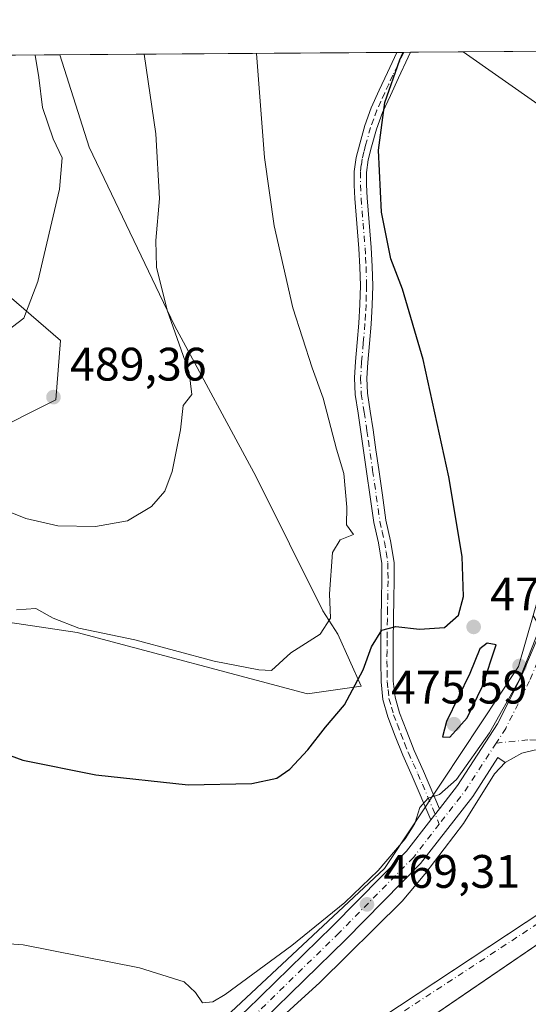
# Model space of a CAD drawing. Units: metres. Extents: x 549625 to 553066, y 4705475 to 4707815.
# Drawn here: x 552012 to 552121, y 4707605 to 4707815 of the extents above; entities that cross this region are included whole.
import ezdxf

# ---------------------------------------------------------------- set-up
doc = ezdxf.new("R2010")
doc.units = ezdxf.units.M
doc.header["$MEASUREMENT"] = 0
doc.linetypes.add('DGN Style 4', pattern=[2.6384748266838614, 1.318413404963828, -0.6592067024819142, 0.001648016756204785, -0.6592067024819142])
for name, color, linetype, lineweight in [('Camino Cxs', 7, 'Continuous', 0), ('Camino eje', 30, 'DGN Style 4', 13), ('Comarca CxS', 21, 'Continuous', 0), ('Comunidad Autónoma CxS', 142, 'Continuous', 0), ('Cultivos herbáceos CxS', 92, 'Continuous', 0), ('Cultivos leñosos CxS', 92, 'Continuous', 0), ('Curva de nivel maestra', 30, 'Continuous', 30), ('Curva de nivel normal', 30, 'Continuous', 0), ('Elemento construido', 1, 'Continuous', 0), ('Matorral CxS', 135, 'Continuous', 0), ('Municipio CxS', 4, 'Continuous', 0), ('Núcleo urbano CxS', 7, 'Continuous', 0), ('Pastizal CxS', 92, 'Continuous', 0), ('Provincia CxS', 1, 'Continuous', 0), ('Punto de cota en terreno', 7, 'Continuous', 0), ('Rótulo de punto de cota en terreno', 7, 'Continuous', 0), ('Vía urbana Cxs', 4, 'Continuous', 0), ('Vía urbana eje', 4, 'DGN Style 4', 0)]:
    doc.layers.add(name, color=color, linetype=linetype, lineweight=lineweight)
doc.styles.add('Style-Arial', font='txt')

# ---------------------------------------------------------------- blocks, each defined once
blk = doc.blocks.new('5PATER')
at = {"layer": 'Pastizal CxS', "linetype": 'Continuous', "lineweight": 0}
h = blk.add_hatch(color=51, dxfattribs=at)
edge = h.paths.add_edge_path()
edge.add_ellipse((0, 0), major_axis=(-0.1095731443231308, -0.1110710700762829), ratio=0.9994222409660322, start_angle=0, end_angle=360)
blk = doc.blocks.new('*U35')
at = {"layer": 'Vía urbana Cxs', "color": 4, "linetype": 'Continuous', "lineweight": 0}
for points in [[(552060.7099000001, 4707603.974300001, 469.1852999999974), (552079.0736999996, 4707621.915899999, 470.0188999999955), (552094.8523000004, 4707637.904899999, 470.209600000002), (552100.0478999997, 4707644.599099999, 470.0825999999943), (552101.8916999997, 4707646.9747, 469.9973999999929), (552105.7351000002, 4707651.926899999, 470.6352000000043), (552114.3073000005, 4707665.0987, 471.3938000000053), (552119.3327000003, 4707675.1063, 471.1408999999985), (552123.4413000001, 4707684.812899999, 470.6269999999931)], [(552089.6101000002, 4707602.4301, 468.434500000003), (552104.4407000003, 4707612.2203, 468.2768999999971), (552139.6601, 4707635.470100001, 467.8938000000053), (552140.9200999998, 4707636.8201, 467.876900000003), (552141.9401000004, 4707639.380100001, 467.8983000000007), (552141.9501, 4707641.2301, 467.9483999999939), (552140.9600999998, 4707643.800100001, 468.0709000000061), (552137.2500999998, 4707640.870100001, 468.1484000000055), (552132.3201000001, 4707647.110099999, 468.7498000000051), (552136.2701000003, 4707650.4001, 468.5546999999933), (552128.7100999998, 4707658.610099999, 469.2880000000005), (552124.7801000001, 4707659.520099999, 469.5439000000042), (552122.0900999998, 4707659.4301, 469.6836000000039), (552119.4700999996, 4707658.790100001, 469.7574000000022), (552115.9301000005, 4707656.860099999, 469.8690999999963), (552114.3844999997, 4707657.884, 470.0114000000031), (552108.9971000003, 4707649.605900001, 470.0515000000014), (552097.8664999995, 4707635.2645, 469.5660999999964), (552081.8951000003, 4707619.0803, 469.350099999996), (552064.0990000004, 4707601.693200001, 469.0320000000065)], [(552011.7600999996, 4707500.7601, 466.5016999999935), (552055.9759999998, 4707525.800600001, 466.2280000000028), (552070.2600999996, 4707533.890100001, 466.1101999999955), (552091.3238000004, 4707546.6929, 465.891300000003), (552128.0900999998, 4707569.040100001, 465.5442000000039), (552168.5100999996, 4707596.640100001, 465.1391000000004), (552169.8501000004, 4707598.340100001, 465.1101000000053), (552170.4301000005, 4707600.4301, 465.1489000000002), (552170.1401000004, 4707602.5701, 465.2323000000034), (552169.4901000002, 4707603.870100001, 465.303700000004), (552164.8901000004, 4707600.9101, 465.4278999999952), (552146.8300999999, 4707627.200099999, 467.4517999999953), (552150.7701000003, 4707629.8301, 467.1698999999935), (552149.2301000003, 4707631.440099999, 467.3035999999993), (552147.9200999998, 4707632.1501, 467.3797999999952), (552145.7301000003, 4707632.550100001, 467.507700000002), (552143.5401, 4707632.130100001, 467.6432000000059), (552108.5958000004, 4707608.298699999, 468.2167999999947), (552093.9200999998, 4707598.290100001, 468.3650000000052), (552069.9035999998, 4707583.4397, 468.4946999999956), (552068.9501, 4707582.850099999, 468.4918999999937), (552019.3300999999, 4707553.940099999, 468.2477999999974), (551989.7200999996, 4707537.5701, 467.9508999999962)]]:
    blk.add_polyline3d(points, dxfattribs=at)

msp = doc.modelspace()

# ---------------------------------------------------------------- linework, layer by layer
at = {"layer": 'Camino Cxs', "color": 7, "linetype": 'Continuous', "lineweight": 0, "extrusion": (0.3416504322180016, 0.002497066015998688, 0.9398237849866137), "elevation": 200826.2457870563, "flags": 128}
msp.add_lwpolyline([(4703647.540137161, -551030.4543046205), (4703647.54013716, -551033.5407103044)], dxfattribs=at)
at = {"layer": 'Camino Cxs', "color": 7, "linetype": 'Continuous', "lineweight": 0, "extrusion": (0.01734416777713556, 0.02234667804783371, 0.9995998228412935), "elevation": 115245.8284639739, "flags": 128}
msp.add_lwpolyline([(2450272.269936606, -4055815.69604928), (2450272.269936606, -4055812.687675)], dxfattribs=at)
at = {"layer": 'Camino Cxs', "color": 7, "linetype": 'Continuous', "lineweight": 0}
msp.add_polyline3d([(552101.8916999997, 4707646.9747, 469.9973999999929), (552100.0478999997, 4707644.599099999, 470.0825999999943), (552096.1001000004, 4707653.9001, 471.968399999998), (552094.0601000004, 4707658.370100001, 472.9421000000002), (552092.4700999996, 4707662.460100001, 473.1959000000061), (552090.8800999997, 4707666.5701, 473.678700000004), (552089.8400999998, 4707670.2401, 473.9714999999997), (552089.4401000004, 4707674.0001, 474.290599999993), (552089.3800999997, 4707678.470100001, 474.805600000007), (552089.4101, 4707682.960100001, 475.3059000000067), (552089.5500999996, 4707691.920100001, 476.5369999999967), (552089.6101000002, 4707695.600099999, 476.8178999999946), (552089.6001000004, 4707699.280099999, 477.0331000000006), (552088.8800999997, 4707703.6601, 477.3610000000045), (552087.9001000002, 4707708.030099999, 477.5809000000008), (552087.1300999997, 4707713.4801, 477.6567000000068), (552086.3501000004, 4707718.9301, 477.8656000000047), (552085.1300999997, 4707727.390100001, 477.9863999999943), (552084.5201000003, 4707731.370100001, 477.9306999999972), (552083.9200999998, 4707735.360099999, 477.9051000000036), (552083.7701000003, 4707738.860099999, 477.7866999999969), (552083.9801000003, 4707742.370100001, 477.5984000000026), (552084.3400999998, 4707746.440099999, 477.6067000000039), (552084.6901000004, 4707750.530099999, 477.6573999999965), (552084.9301000005, 4707754.540100001, 477.6548999999941), (552085.0401, 4707758.5601, 477.5896000000066), (552084.9401000004, 4707762.530099999, 477.543399999995), (552084.7200999996, 4707766.5101, 477.4582999999984), (552084.3000999996, 4707771.8201, 477.317200000005), (552083.8701, 4707777.130100001, 477.234500000006), (552083.7100999998, 4707780.020099999, 477.212400000004), (552083.7100999998, 4707782.9101, 477.1460999999982), (552084.1201, 4707785.9001, 477.0182000000059), (552084.8800999997, 4707788.850099999, 476.792300000001), (552085.9700999996, 4707792.7301, 476.5920000000042), (552087.3400999998, 4707796.4901, 476.5930999999982), (552089.0500999996, 4707800.2501, 476.5418000000063), (552090.7801000001, 4707804.0001, 476.3625999999931), (552092.8081, 4707808.3159, 476.4612999999954), (552092.8123000005, 4707808.324899999, 476.4612999999954), (552095.7128999997, 4707808.346100001, 475.4067000000068), (552095.7100999998, 4707808.340100001, 475.4070000000065), (552095.2200999996, 4707807.290100001, 475.4409000000014), (552093.1601, 4707802.890100001, 475.3583000000072), (552091.4301000005, 4707799.1601, 475.4922999999981), (552089.7701000003, 4707795.5001, 475.6815000000061), (552088.4600999998, 4707791.920100001, 475.6218999999983), (552087.4101, 4707788.170100001, 475.5751000000019), (552086.7001, 4707785.390100001, 475.8288999999932), (552086.3300999999, 4707782.7301, 475.9667999999947), (552086.3300999999, 4707780.090100001, 476.0265000000073), (552086.4801000003, 4707777.3101, 476.0328000000009), (552086.9101, 4707772.030099999, 476.0494999999937), (552087.3300999999, 4707766.690099999, 476.145399999994), (552087.5601000004, 4707762.640100001, 476.2495999999956), (552087.6601, 4707758.550100001, 476.329700000002), (552087.5401, 4707754.4301, 476.3698000000004), (552087.3000999996, 4707750.340100001, 476.4247000000032), (552086.9501, 4707746.220100001, 476.5179000000062), (552086.5900999998, 4707742.170100001, 476.6598999999987), (552086.3901000004, 4707738.8301, 476.8392000000022), (552086.5301000001, 4707735.610099999, 476.9116000000067), (552087.1101000002, 4707731.770099999, 476.8601000000053), (552087.7200999996, 4707727.780099999, 476.9085000000051), (552088.3300999999, 4707723.530099999, 477.0323999999965), (552088.9401000004, 4707719.300100001, 477.0323999999965), (552089.7200999996, 4707713.850099999, 476.9714999999997), (552090.4801000003, 4707708.5001, 476.8785000000062), (552091.4501, 4707704.1501, 476.6254999999946), (552092.2100999998, 4707699.5001, 476.3381999999983), (552092.2301000003, 4707695.5801, 476.1677999999956), (552092.1700999998, 4707691.870100001, 475.9190999999992), (552092.0900999998, 4707687.390100001, 475.4502000000066), (552092.0201000003, 4707682.9301, 474.8573999999935), (552092.0000999998, 4707678.4801, 474.423299999995), (552092.0500999996, 4707674.1501, 474.0841999999975), (552092.4200999998, 4707670.7401, 473.8018000000012), (552093.3601000002, 4707667.4001, 473.6578000000009), (552094.9101, 4707663.4101, 473.4829000000027), (552096.4700999996, 4707659.380100001, 472.879700000005), (552098.5000999998, 4707654.950099999, 471.9193999999989)], close=True, dxfattribs=at)
for points in [[(552100.0478999997, 4707644.599099999, 470.0825000000041), (552096.1001000004, 4707653.9001, 471.968399999998), (552094.0601000004, 4707658.370100001, 472.9421000000002), (552092.4700999996, 4707662.460100001, 473.1959000000061), (552090.8800999997, 4707666.5701, 473.678700000004), (552089.8400999998, 4707670.2401, 473.9714999999997), (552089.4401000004, 4707674.0001, 474.290599999993), (552089.3800999997, 4707678.470100001, 474.805600000007), (552089.4101, 4707682.960100001, 475.3059000000067), (552089.5500999996, 4707691.920100001, 476.5369999999967), (552089.6101000002, 4707695.600099999, 476.8178999999946), (552089.6001000004, 4707699.280099999, 477.0331000000006), (552088.8800999997, 4707703.6601, 477.3610000000045), (552087.9001000002, 4707708.030099999, 477.5809000000008), (552087.1300999997, 4707713.4801, 477.6567000000068), (552086.3501000004, 4707718.9301, 477.8656000000047), (552085.1300999997, 4707727.390100001, 477.9863999999943), (552084.5201000003, 4707731.370100001, 477.9306999999972), (552083.9200999998, 4707735.360099999, 477.9051000000036), (552083.7701000003, 4707738.860099999, 477.7866999999969), (552083.9801000003, 4707742.370100001, 477.5984000000026), (552084.3400999998, 4707746.440099999, 477.6067000000039), (552084.6901000004, 4707750.530099999, 477.6573999999965), (552084.9301000005, 4707754.540100001, 477.6548999999941), (552085.0401, 4707758.5601, 477.5896000000066), (552084.9401000004, 4707762.530099999, 477.543399999995), (552084.7200999996, 4707766.5101, 477.4582999999984), (552084.3000999996, 4707771.8201, 477.317200000005), (552083.8701, 4707777.130100001, 477.234500000006), (552083.7100999998, 4707780.020099999, 477.212400000004), (552083.7100999998, 4707782.9101, 477.1460999999982), (552084.1201, 4707785.9001, 477.0182000000059), (552084.8800999997, 4707788.850099999, 476.792300000001), (552085.9700999996, 4707792.7301, 476.5920000000042), (552087.3400999998, 4707796.4901, 476.5930999999982), (552089.0500999996, 4707800.2501, 476.5418000000063), (552090.7801000001, 4707804.0001, 476.3625999999931), (552092.8081, 4707808.3159, 476.4612999999954), (552092.8123000005, 4707808.324899999, 476.4612999999954)], [(552095.7128999997, 4707808.346100001, 475.406799999997), (552095.7100999998, 4707808.340100001, 475.4070000000065), (552095.2200999996, 4707807.290100001, 475.4409000000014), (552093.1601, 4707802.890100001, 475.3583000000072), (552091.4301000005, 4707799.1601, 475.4922999999981), (552089.7701000003, 4707795.5001, 475.6815000000061), (552088.4600999998, 4707791.920100001, 475.6218999999983), (552087.4101, 4707788.170100001, 475.5751000000019), (552086.7001, 4707785.390100001, 475.8288999999932), (552086.3300999999, 4707782.7301, 475.9667999999947), (552086.3300999999, 4707780.090100001, 476.0265000000073), (552086.4801000003, 4707777.3101, 476.0328000000009), (552086.9101, 4707772.030099999, 476.0494999999937), (552087.3300999999, 4707766.690099999, 476.145399999994), (552087.5601000004, 4707762.640100001, 476.2495999999956), (552087.6601, 4707758.550100001, 476.329700000002), (552087.5401, 4707754.4301, 476.3698000000004), (552087.3000999996, 4707750.340100001, 476.4247000000032), (552086.9501, 4707746.220100001, 476.5179000000062), (552086.5900999998, 4707742.170100001, 476.6598999999987), (552086.3901000004, 4707738.8301, 476.8392000000022), (552086.5301000001, 4707735.610099999, 476.9116000000067), (552087.1101000002, 4707731.770099999, 476.8601000000053), (552087.7200999996, 4707727.780099999, 476.9085000000051), (552088.3300999999, 4707723.530099999, 477.0323999999965), (552088.9401000004, 4707719.300100001, 477.0323999999965), (552089.7200999996, 4707713.850099999, 476.9714999999997), (552090.4801000003, 4707708.5001, 476.8785000000062), (552091.4501, 4707704.1501, 476.6254999999946), (552092.2100999998, 4707699.5001, 476.3381999999983), (552092.2301000003, 4707695.5801, 476.1677999999956), (552092.1700999998, 4707691.870100001, 475.9190999999992), (552092.0900999998, 4707687.390100001, 475.4502000000066), (552092.0201000003, 4707682.9301, 474.8573999999935), (552092.0000999998, 4707678.4801, 474.423299999995), (552092.0500999996, 4707674.1501, 474.0841999999975), (552092.4200999998, 4707670.7401, 473.8018000000012), (552093.3601000002, 4707667.4001, 473.6578000000009), (552094.9101, 4707663.4101, 473.4829000000027), (552096.4700999996, 4707659.380100001, 472.879700000005), (552098.5000999998, 4707654.950099999, 471.9193999999989), (552101.8916999997, 4707646.9747, 469.9973999999929)]]:
    msp.add_polyline3d(points, dxfattribs=at)
at = {"layer": 'Camino eje', "color": 30, "linetype": 'DGN Style 4', "lineweight": 13}
msp.add_polyline3d([(552094.2637, 4707808.3355, 475.9337999999989), (552092.9851000002, 4707805.6051, 475.9046999999992), (552091.9700999996, 4707803.4451, 475.823000000004), (552091.1051000003, 4707801.5801, 475.8993000000046), (552090.2401000002, 4707799.7051, 476.0097999999998), (552089.4101, 4707797.8751, 476.0773999999947), (552088.5551000005, 4707795.995100001, 476.1230999999971), (552087.8701, 4707794.1151, 476.0476999999955), (552087.2150999998, 4707792.325099999, 475.9937999999966), (552086.1451000003, 4707788.5101, 476.1851000000024), (552085.7901, 4707787.120100001, 476.2682999999961), (552085.4101, 4707785.645099999, 476.4225000000006), (552085.2251000004, 4707784.315099999, 476.4869000000036), (552085.0201000003, 4707782.8201, 476.5561000000016), (552085.0201000003, 4707780.0551, 476.6193999999959), (552085.1750999996, 4707777.220100001, 476.6331000000064), (552085.6051000003, 4707771.925100001, 476.6827000000048), (552086.0251000002, 4707766.600099999, 476.8019000000059), (552086.1350999996, 4707764.610099999, 476.8454000000056), (552086.2500999998, 4707762.585100001, 476.8882000000012), (552086.3501000004, 4707758.5551, 476.9373000000051), (552086.2901, 4707756.495100001, 476.9879999999976), (552086.2351000002, 4707754.485099999, 477.0062999999937), (552086.1151000002, 4707752.440099999, 477.0547999999981), (552085.9951, 4707750.4351, 477.039499999999), (552085.6451000003, 4707746.3301, 477.0602999999974), (552085.2851, 4707742.270099999, 477.1291999999958), (552085.0800999999, 4707738.845100001, 477.3129999999946), (552085.2251000004, 4707735.485099999, 477.4072000000015), (552085.8151000004, 4707731.5701, 477.3937000000006), (552086.4250999996, 4707727.585100001, 477.4165000000066), (552086.7301000003, 4707725.460100001, 477.4149999999936), (552087.6451000003, 4707719.1151, 477.3015000000014), (552088.4250999996, 4707713.665100001, 477.2679000000062), (552088.8051000005, 4707710.9901, 477.251099999994), (552089.1901000004, 4707708.265100001, 477.2271999999939), (552089.6801000005, 4707706.0801, 477.1198000000004), (552090.1651, 4707703.905099999, 476.9921999999933), (552090.5251000002, 4707701.715100001, 476.8665000000037), (552090.9051000001, 4707699.390100001, 476.686600000001), (552090.9151, 4707697.4301, 476.6208999999944), (552090.9200999998, 4707695.590100001, 476.4928000000073), (552090.8251, 4707689.6501, 475.9921999999933), (552090.7851, 4707687.4101, 475.7541000000056), (552090.7150999998, 4707682.9451, 475.0813999999955), (552090.7050999999, 4707680.720100001, 474.8365999999951), (552090.6901000004, 4707678.475099999, 474.6144999999961), (552090.7150999998, 4707676.3101, 474.4015999999974), (552090.7451, 4707674.075099999, 474.1889999999985), (552090.9301000005, 4707672.370100001, 474.0225000000065), (552091.1300999997, 4707670.4901, 473.8833000000013), (552091.6501000002, 4707668.655099999, 473.7079999999987), (552092.1201, 4707666.985099999, 473.5412000000069), (552092.9151, 4707664.9301, 473.4045999999944), (552093.6901000004, 4707662.9351, 473.3249999999971), (552094.4700999996, 4707660.920100001, 473.1774000000005), (552095.2651000004, 4707658.8751, 472.8824000000022), (552096.2851, 4707656.640100001, 472.3785000000062), (552097.3000999996, 4707654.425100001, 471.7192000000068), (552098.2550999997, 4707652.175100001, 471.2406999999948), (552101.8671000004, 4707643.681299999, 469.788400000005)], dxfattribs=at)
at = {"layer": 'Comarca CxS', "color": 21, "linetype": 'Continuous', "lineweight": 0, "flags": 128}
msp.add_lwpolyline([(549830.8993078627, 4707791.789755567), (553046.9600003981, 4707815.29998289), (553064.560000398, 4705502.089982914), (549640.8300003717, 4705477.089982915)], dxfattribs=at)
at = {"layer": 'Comunidad Autónoma CxS', "color": 142, "linetype": 'Continuous', "lineweight": 0, "flags": 128}
msp.add_lwpolyline([(549830.8993078627, 4707791.789755567), (553046.9600003981, 4707815.29998289), (553064.560000398, 4705502.089982914), (549640.8300003717, 4705477.089982915)], dxfattribs=at)
at = {"layer": 'Cultivos herbáceos CxS', "color": 92, "linetype": 'Continuous', "lineweight": 0, "extrusion": (0.1662539310034591, 0.001215474849049026, 0.986082224282939), "elevation": 97980.428213023, "flags": 128}
msp.add_lwpolyline([(4703646.296338889, -578180.7239354666), (4703646.29633889, -578253.646578111)], dxfattribs=at)
at = {"layer": 'Cultivos herbáceos CxS', "color": 92, "linetype": 'Continuous', "lineweight": 0, "extrusion": (0.3671365991609253, 0.002681306484932921, 0.9301631728638174), "elevation": 215760.4725692301, "flags": 128}
msp.add_lwpolyline([(4703650.788602383, -545327.9770130331), (4703650.788602382, -545329.5374260325)], dxfattribs=at)
at = {"layer": 'Cultivos herbáceos CxS', "color": 92, "linetype": 'Continuous', "lineweight": 0, "extrusion": (0.3670634570437437, 0.0026848419303609, 0.9301920286300592), "elevation": 215736.7491801656, "flags": 128}
msp.add_lwpolyline([(4703644.286580045, -545395.0012683296), (4703644.286580044, -545396.5592678833)], dxfattribs=at)
at = {"layer": 'Cultivos herbáceos CxS', "color": 92, "linetype": 'Continuous', "lineweight": 0, "extrusion": (0.1956893954832301, 0.001430602866291161, 0.9806648835717772), "elevation": 115241.1776190277, "flags": 128}
msp.add_lwpolyline([(4703646.516039703, -575063.6917887435), (4703646.516039704, -575075.1438151016)], dxfattribs=at)
at = {"layer": 'Cultivos herbáceos CxS', "color": 92, "linetype": 'Continuous', "lineweight": 0}
for points in [[(552009.7978999997, 4707686.749700001, 479.7260999999999), (552024.5891000004, 4707684.558300001, 480.2093000000023), (552073.7429000001, 4707671.449899999, 479.2964000000065), (552085.2121000001, 4707673.088099999, 476.8108999999968), (552080.2081000004, 4707684.191299999, 479.6818999999959), (552077.0110999999, 4707689.202299999, 480.3160999999964), (552062.7889, 4707717.806299999, 482.3527999999933), (552045.3768999996, 4707750.049100001, 485.3954999999987), (552027.1721000001, 4707788.114499999, 488.5464000000065), (552020.9064999997, 4707807.7993, 489.3714999999939), (552106.9431999996, 4707808.428200001, 473.8616000000038), (552122.8870999999, 4707797.269099999, 471.7111000000005), (552145.0525000002, 4707780.6447, 469.3718999999983), (552147.9698999999, 4707778.0767, 468.6103000000003), (552121.9296000004, 4707688.216600001, 472.5527000000002), (552118.7777000006, 4707677.340100001, 472.6974999999948), (552102.5204999996, 4707652.862299999, 472.0671000000002), (552090.1425000001, 4707634.2213, 471.3245000000024), (552050.8245000001, 4707597.4517, 469.0941000000021), (552022.1026999997, 4707573.2521, 467.0464999999967), (551982.1744999997, 4707544.633500001, 466.4921999999933)], [(552020.9064999997, 4707807.7994, 489.3714999999939), (552027.1721000001, 4707788.114499999, 488.5464000000065), (552045.3768999996, 4707750.049100001, 485.3954999999987), (552062.7889, 4707717.806299999, 482.3527999999933), (552077.0110999999, 4707689.202299999, 480.3160999999964), (552080.2081000004, 4707684.191299999, 479.6818999999959), (552085.2121000001, 4707673.088099999, 476.8108999999968), (552073.7429000001, 4707671.449899999, 479.2964000000065), (552024.5891000004, 4707684.558300001, 480.2093000000023), (552009.7978999997, 4707686.749700001, 479.7260999999999)], [(552106.943, 4707808.428300001, 473.8616999999941), (552122.8870999999, 4707797.269099999, 471.7111000000005), (552145.0525000002, 4707780.6447, 469.3718999999983), (552147.9698999999, 4707778.0767, 468.6103000000003)], [(552006.8293000003, 4707758.993899999, 491.2207999999956), (552021.0181, 4707746.831900001, 489.6168999999937), (552020.0043000003, 4707734.1633, 489.4516000000004), (552004.8016999997, 4707726.5625, 488.3059000000067)], [(552004.8016999997, 4707726.5625, 488.3059000000067), (552020.0043000003, 4707734.1633, 489.4516000000004), (552021.0181, 4707746.831900001, 489.6168999999937), (552006.8293000003, 4707758.993899999, 491.2207999999956)], [(552121.9296000004, 4707688.216600001, 472.5527000000002), (552118.7777000006, 4707677.340100001, 472.6974999999948), (552102.5204999996, 4707652.862299999, 472.0671000000002), (552090.1425000001, 4707634.2213, 471.3245000000024), (552050.8245000001, 4707597.4517, 469.0941000000021), (552022.1026999997, 4707573.2521, 467.0464999999967), (551982.1744999997, 4707544.633500001, 466.4921999999933)]]:
    msp.add_polyline3d(points, dxfattribs=at)
at = {"layer": 'Cultivos leñosos CxS', "color": 92, "linetype": 'Continuous', "lineweight": 0, "extrusion": (0.08295551235108196, 0.0006063842175322231, 0.9965530669606865), "elevation": 49127.28330656624, "flags": 128}
msp.add_lwpolyline([(4703647.001331401, -584443.2348880977), (4703647.001331401, -584505.1483479753)], dxfattribs=at)
at = {"layer": 'Cultivos leñosos CxS', "color": 92, "linetype": 'Continuous', "lineweight": 0}
msp.add_polyline3d([(552106.943, 4707808.428300001, 473.8616999999941), (552122.8870999999, 4707797.269099999, 471.7111000000005), (552145.0525000002, 4707780.6447, 469.3718999999983), (552147.9698999999, 4707778.0767, 468.6103000000003)], dxfattribs=at)
msp.add_polyline3d([(552147.9698999999, 4707778.0767, 468.6103000000003), (552145.0525000002, 4707780.6447, 469.3718999999983), (552122.8870999999, 4707797.269099999, 471.7111000000005), (552106.9431999996, 4707808.428200001, 473.8616000000038), (552170.4939000001, 4707808.8928, 468.3879000000015), (552149.6404999997, 4707783.8413, 469.0978000000032)], close=True, dxfattribs=at)
at = {"layer": 'Curva de nivel maestra', "color": 30, "linetype": 'Continuous', "lineweight": 30, "elevation": 475, "flags": 128}
for points in [[(552004.0099999999, 4707660.590100001), (552012.9699999997, 4707657.3101), (552028.54, 4707654.170100001), (552048.25, 4707652.0701), (552061.8799999999, 4707652.350099999), (552067.2100000001, 4707653.450099999), (552069.9400000004, 4707655.370100001), (552073.8200000003, 4707659.550100001), (552077.6100000005, 4707664.340100001), (552081.6600000003, 4707669.130100001), (552085.6200000001, 4707676.5801), (552087.4199999999, 4707681.5101), (552089.5800000001, 4707685.0801), (552092.5899999999, 4707685.840100001), (552097.6399999997, 4707685.280099999), (552103.0099999999, 4707685.610099999), (552106, 4707688.2601), (552107.0099999999, 4707692.2601), (552106.7699999996, 4707700.790100001), (552103.8799999999, 4707717.780099999), (552098.3899999997, 4707742.800100001), (552094.0099999999, 4707757.790100001), (552091.5, 4707764.2601), (552089.5, 4707774.2301), (552088.8600000005, 4707787.440099999), (552090.2300000004, 4707797.600099999), (552093.4400000004, 4707806.770099999), (552094.1211000001, 4707808.3345)], [(552104.0899999999, 4707662.2301), (552107.8200000003, 4707666.360099999), (552111.1100000005, 4707673.110099999), (552113.9699999997, 4707681.9001), (552112.0999999996, 4707682.2601), (552110.54, 4707681.100099999), (552108.3600000005, 4707675.790100001), (552103.3799999999, 4707665.600099999), (552102.54, 4707662.3301), (552104.0899999999, 4707662.2301)]]:
    msp.add_lwpolyline(points, dxfattribs=at)
at = {"layer": 'Curva de nivel normal', "color": 30, "linetype": 'Continuous', "lineweight": 0, "flags": 128}
for points, elevation in [([(552038.8781000003, 4707807.9307), (552041.3600000005, 4707790.9301), (552042.1299999999, 4707777.120100001), (552041.3499999996, 4707768.220100001), (552041.4800000004, 4707762.470100001), (552043.7800000003, 4707753.350099999), (552048.4600000001, 4707740.0001), (552049.0700000003, 4707735.340100001), (552047.2199999997, 4707733.020099999), (552046.6100000005, 4707727.8201), (552044.8399999999, 4707718.940099999), (552043.2800000003, 4707714.690099999), (552040.4500000002, 4707711.440099999), (552035.3499999996, 4707708.4101), (552028.5099999999, 4707707.1801), (552020.4199999999, 4707707.3301), (552013.6399999997, 4707708.880100001), (552000.2999999998, 4707714.200099999)], 485), ([(552015.5959999999, 4707807.760399999), (552016.4199999999, 4707802.970100001), (552017.1900000004, 4707796.550100001), (552019.4299999997, 4707789.9101), (552021.3700000001, 4707785.860099999), (552020.8099999996, 4707779.140100001), (552016.1799999997, 4707759.450099999), (552013.1900000004, 4707751.640100001), (552009.5499999998, 4707748.8201)], 490), ([(552011.6500000004, 4707689.420100001), (552015.79, 4707689.690099999), (552019.4500000002, 4707687.620100001), (552024.9400000004, 4707685.5001), (552036.9199999999, 4707682.9801), (552053.8399999999, 4707678.460100001), (552063.3799999999, 4707676.630100001), (552066.0800000001, 4707676.4801), (552070.2100000001, 4707680.200099999), (552076.4600000001, 4707684.2301), (552078.6600000003, 4707687.620100001), (552078.4199999999, 4707692.790100001), (552079.0700000003, 4707701.620100001), (552080.6799999997, 4707704.350099999), (552083.5800000001, 4707705.450099999), (552082.0700000003, 4707707.5601), (552082.0999999996, 4707711.3301), (552081.4600000001, 4707718.470100001), (552079.9400000004, 4707723.700099999), (552077.0800000001, 4707734.530099999), (552074.75, 4707741.0001), (552070.6399999997, 4707753.800100001), (552066.6100000005, 4707771.300100001), (552064.5800000001, 4707785.870100001), (552062.8849, 4707808.1062)], 480), ([(551996.2199999997, 4707619.140100001), (552013.0300000003, 4707617.9101), (552037.8799999999, 4707613.030099999), (552047.4400000004, 4707610.020099999), (552049.8300000001, 4707607.7501), (552051.3499999996, 4707605.540100001), (552053.5300000003, 4707605.7501), (552056.1399999997, 4707607.3101), (552070.3600000005, 4707617.800100001), (552081.6799999997, 4707626.9801), (552088.8300000001, 4707633.8101), (552094.5999999996, 4707640.520099999), (552096.6500000004, 4707643.8201), (552097.7000000002, 4707647.190099999), (552099.4699999997, 4707649.200099999), (552101.9100000003, 4707650.030099999), (552105.5099999999, 4707653.190099999), (552112.5800000001, 4707663.130100001), (552118.9100000003, 4707674.380100001), (552124.3399999999, 4707688.130100001)], 470)]:
    msp.add_lwpolyline(points, dxfattribs=dict(at, elevation=elevation))
at = {"layer": 'Elemento construido', "color": 1, "linetype": 'Continuous', "lineweight": 0}
for points in [[(552089.6101000002, 4707602.4301, 468.434500000003), (552139.6601, 4707635.470100001, 467.8938000000053), (552140.9200999998, 4707636.8201, 467.876900000003), (552141.9401000004, 4707639.380100001, 467.8983000000007), (552141.9501, 4707641.2301, 467.9483999999939), (552140.9600999998, 4707643.800100001, 468.0709000000061), (552137.2500999998, 4707640.870100001, 468.1484000000055), (552132.3201000001, 4707647.110099999, 468.7498000000051), (552136.2701000003, 4707650.4001, 468.5546999999933), (552128.7100999998, 4707658.610099999, 469.2880000000005), (552124.7801000001, 4707659.520099999, 469.5439000000042), (552122.0900999998, 4707659.4301, 469.6836000000039), (552119.4700999996, 4707658.790100001, 469.7574000000022), (552115.9301000005, 4707656.860099999, 469.8690999999963), (552113.6501000002, 4707654.4101, 469.8671999999933), (552107.0201000003, 4707643.8201, 469.7885999999999), (552098.7901, 4707632.9901, 469.5179999999964), (552093.9501, 4707627.2601, 469.4201999999932), (552076.3601000002, 4707609.890100001, 469.1267999999982), (552065.2901, 4707599.800100001, 468.9732999999979)], [(552011.7600999996, 4707500.7601, 466.5016999999935), (552070.2600999996, 4707533.890100001, 466.1101999999955), (552128.0900999998, 4707569.040100001, 465.5442000000039), (552168.5100999996, 4707596.640100001, 465.1391000000004), (552169.8501000004, 4707598.340100001, 465.1101000000053), (552170.4301000005, 4707600.4301, 465.1489000000002), (552170.1401000004, 4707602.5701, 465.2323000000034), (552169.4901000002, 4707603.870100001, 465.303700000004), (552164.8901000004, 4707600.9101, 465.4278999999952), (552146.8300999999, 4707627.200099999, 467.4517999999953), (552150.7701000003, 4707629.8301, 467.1698999999935), (552149.2301000003, 4707631.440099999, 467.3035999999993), (552147.9200999998, 4707632.1501, 467.3797999999952), (552145.7301000003, 4707632.550100001, 467.507700000002), (552143.5401, 4707632.130100001, 467.6432000000059), (552093.9200999998, 4707598.290100001, 468.3650000000052), (552068.9501, 4707582.850099999, 468.4918999999937), (552019.3300999999, 4707553.940099999, 468.2477999999974), (551989.7200999996, 4707537.5701, 467.9508999999962)]]:
    msp.add_polyline3d(points, dxfattribs=at)
at = {"layer": 'Matorral CxS', "color": 135, "linetype": 'Continuous', "lineweight": 0, "extrusion": (0.06396155570301765, 0.0004675736559503995, 0.9979522537511131), "elevation": 37997.73225586033, "flags": 128}
msp.add_lwpolyline([(4703646.721162232, -585074.325217457), (4703646.721162232, -585188.2515473966)], dxfattribs=at)
at = {"layer": 'Matorral CxS', "color": 135, "linetype": 'Continuous', "lineweight": 0}
for points in [[(551894.4353999998, 4707806.874700001, 497.7237000000023), (552020.9064999997, 4707807.7993, 489.3714999999939), (552027.1721000001, 4707788.114499999, 488.5464000000065), (552045.3768999996, 4707750.049100001, 485.3954999999987), (552062.7889, 4707717.806299999, 482.3527999999933), (552077.0110999999, 4707689.202299999, 480.3160999999964), (552080.2081000004, 4707684.191299999, 479.6818999999959), (552085.2121000001, 4707673.088099999, 476.8108999999968), (552073.7429000001, 4707671.449899999, 479.2964000000065), (552024.5891000004, 4707684.558300001, 480.2093000000023), (552009.7978999997, 4707686.749700001, 479.7260999999999)], [(552020.9064999997, 4707807.7994, 489.3714999999939), (552027.1721000001, 4707788.114499999, 488.5464000000065), (552045.3768999996, 4707750.049100001, 485.3954999999987), (552062.7889, 4707717.806299999, 482.3527999999933), (552077.0110999999, 4707689.202299999, 480.3160999999964), (552080.2081000004, 4707684.191299999, 479.6818999999959), (552085.2121000001, 4707673.088099999, 476.8108999999968), (552073.7429000001, 4707671.449899999, 479.2964000000065), (552024.5891000004, 4707684.558300001, 480.2093000000023), (552009.7978999997, 4707686.749700001, 479.7260999999999)], [(552004.8016999997, 4707726.5625, 488.3059000000067), (552020.0043000003, 4707734.1633, 489.4516000000004), (552021.0181, 4707746.831900001, 489.6168999999937), (552006.8293000003, 4707758.993899999, 491.2207999999956)], [(552004.8016999997, 4707726.5625, 488.3059000000067), (552020.0043000003, 4707734.1633, 489.4516000000004), (552021.0181, 4707746.831900001, 489.6168999999937), (552006.8293000003, 4707758.993899999, 491.2207999999956)]]:
    msp.add_polyline3d(points, dxfattribs=at)
at = {"layer": 'Municipio CxS', "color": 4, "linetype": 'Continuous', "lineweight": 0, "flags": 128}
msp.add_lwpolyline([(549830.8993078627, 4707791.789755567), (553046.9600003981, 4707815.29998289), (553064.560000398, 4705502.089982914), (549640.8300003717, 4705477.089982915)], dxfattribs=at)
at = {"layer": 'Núcleo urbano CxS', "color": 7, "linetype": 'Continuous', "lineweight": 0}
msp.add_polyline3d([(552230.0506999996, 4707511.351700001, 461.165399999998), (552235.1312999995, 4707475.1863, 459.462400000004), (552033.0975000003, 4707413.022, 462.8987000000052), (551982.1744999997, 4707544.633500001, 466.4921999999933), (552022.1026999997, 4707573.2521, 467.0464999999967), (552050.8245000001, 4707597.4517, 469.0941000000021), (552090.1425000001, 4707634.2213, 471.3245000000024), (552102.5204999996, 4707652.862299999, 472.0671000000002), (552118.7777000006, 4707677.340100001, 472.6974999999948), (552121.9296000004, 4707688.216600001, 472.5527000000002), (552150.7655999997, 4707638.737400001, 467.6263999999938), (552281.0143999998, 4707745.3047, 462.0727000000043), (552346.3036000002, 4707810.177999999, 460.4536999999983), (552450.3372999998, 4707810.9385, 455.3019000000059), (552468.2472000001, 4707794.148, 454.164499999999), (552484.2467, 4707811.1864, 454.2504000000045), (552535.7895000001, 4707811.563200001, 453.4737000000023), (552562.9736000003, 4707700.161599999, 449.5844999999972), (552461.5867, 4707775.646700001, 454.335699999996), (552326.1574999997, 4707638.737400001, 458.2966000000015), (552213.6698000003, 4707551.411499999, 462.407600000006)], close=True, dxfattribs=at)
msp.add_polyline3d([(552121.9296000004, 4707688.216600001, 472.5527000000002), (552118.7777000006, 4707677.340100001, 472.6974999999948), (552102.5204999996, 4707652.862299999, 472.0671000000002), (552090.1425000001, 4707634.2213, 471.3245000000024), (552050.8245000001, 4707597.4517, 469.0941000000021), (552022.1026999997, 4707573.2521, 467.0464999999967), (551982.1744999997, 4707544.633500001, 466.4921999999933)], dxfattribs=at)
at = {"layer": 'Provincia CxS', "color": 1, "linetype": 'Continuous', "lineweight": 0, "flags": 128}
msp.add_lwpolyline([(549830.8993078627, 4707791.789755567), (553046.9600003981, 4707815.29998289), (553064.560000398, 4705502.089982914), (549640.8300003717, 4705477.089982915)], dxfattribs=at)
at = {"layer": 'Vía urbana Cxs', "color": 4, "linetype": 'Continuous', "lineweight": 0, "extrusion": (0.01734416777713556, 0.02234667804783371, 0.9995998228412935), "elevation": 115245.8284639739, "flags": 128}
msp.add_lwpolyline([(2450272.269936606, -4055815.69604928), (2450272.269936606, -4055812.687675)], dxfattribs=at)
at = {"layer": 'Vía urbana Cxs', "color": 4, "linetype": 'Continuous', "lineweight": 0}
for points in [[(552101.8916999997, 4707646.9747, 469.9973999999929), (552105.7351000002, 4707651.926899999, 470.6352000000043), (552114.3073000005, 4707665.0987, 471.3938000000053), (552119.3327000003, 4707675.1063, 471.1408999999985), (552123.4413000001, 4707684.812899999, 470.6269999999931), (552124.4417000003, 4707689.5209, 470.8671000000032)], [(552115.9301000005, 4707656.860099999, 469.8690999999963), (552114.3844999997, 4707657.884, 470.0114000000031), (552108.9971000003, 4707649.605900001, 470.0515000000014), (552097.8664999995, 4707635.2645, 469.5660999999964), (552081.8951000003, 4707619.0803, 469.350099999996), (552064.0990000004, 4707601.693200001, 469.0320000000065), (552063.8536, 4707599.361099999, 468.9186000000045), (552063.8964999998, 4707597.300899999, 468.8310999999958), (552064.1875999998, 4707596.063800001, 468.7915999999968), (552064.2397999996, 4707595.841600001, 468.7842999999993), (552064.7549000002, 4707594.639799999, 468.742499999993), (552065.3558, 4707593.695599999, 468.7060000000056), (552066.1283999998, 4707592.751300001, 468.6652999999933), (552066.5795999998, 4707592.408399999, 468.6489000000002), (552067.2013999998, 4707591.935799999, 468.6300999999949), (552068.1892999997, 4707591.2675, 468.601800000004), (552068.6606999999, 4707590.9486, 468.5892000000022), (552069.7336999997, 4707590.5623, 468.5699000000022)], [(552072.8501000004, 4707591.920100001, 468.5500000000029), (552089.6101000002, 4707602.4301, 468.434500000003), (552104.4407000003, 4707612.2203, 468.2768999999971), (552139.6601, 4707635.470100001, 467.8938000000053), (552140.9200999998, 4707636.8201, 467.876900000003), (552141.9401000004, 4707639.380100001, 467.8983000000007), (552141.9501, 4707641.2301, 467.9483999999939), (552140.9600999998, 4707643.800100001, 468.0709000000061), (552137.2500999998, 4707640.870100001, 468.1484000000055), (552132.3201000001, 4707647.110099999, 468.7498000000051), (552136.2701000003, 4707650.4001, 468.5546999999933), (552128.7100999998, 4707658.610099999, 469.2880000000005), (552124.7801000001, 4707659.520099999, 469.5439000000042), (552122.0900999998, 4707659.4301, 469.6836000000039), (552119.4700999996, 4707658.790100001, 469.7574000000022), (552115.9301000005, 4707656.860099999, 469.8690999999963)], [(551886.7455000002, 4707409.373299999, 473.2739000000002), (551888.4124999996, 4707409.2939, 473.2108000000007), (551890.0793000003, 4707409.611500001, 473.1380000000063), (551892.9367000004, 4707413.183300001, 473.3463999999949), (551907.6158999996, 4707433.9497, 472.4208999999974), (551938.0569000002, 4707478.988100001, 470.6809000000067), (551945.3416999998, 4707489.684599999, 469.9015000000073), (551962.9912999999, 4707515.5833, 468.3896999999997), (551976.4172999999, 4707533.7949, 467.851999999999), (551981.8904999997, 4707540.202299999, 467.898000000001), (551984.4392999997, 4707543.1623, 467.8105000000069), (551990.5521, 4707548.620100001, 467.5124000000069), (552001.2405000003, 4707556.1021, 467.456600000005), (552012.6261, 4707563.9033, 467.757700000002), (552025.2610999999, 4707573.8007, 468.004700000005), (552040.0345000001, 4707585.830499999, 468.6159000000043), (552060.7099000001, 4707603.974300001, 469.1852999999974), (552079.0736999996, 4707621.915899999, 470.0188999999955), (552094.8523000004, 4707637.904899999, 470.209600000002), (552100.0478999997, 4707644.599099999, 470.0825000000041)], [(552011.7600999996, 4707500.7601, 466.5016999999935), (552055.9759999998, 4707525.800600001, 466.2280000000028), (552070.2600999996, 4707533.890100001, 466.1101999999955), (552091.3238000004, 4707546.6929, 465.891300000003), (552128.0900999998, 4707569.040100001, 465.5442000000039), (552168.5100999996, 4707596.640100001, 465.1391000000004), (552169.8501000004, 4707598.340100001, 465.1101000000053), (552170.4301000005, 4707600.4301, 465.1489000000002), (552170.1401000004, 4707602.5701, 465.2323000000034), (552169.4901000002, 4707603.870100001, 465.303700000004), (552164.8901000004, 4707600.9101, 465.4278999999952), (552146.8300999999, 4707627.200099999, 467.4517999999953), (552150.7701000003, 4707629.8301, 467.1698999999935), (552149.2301000003, 4707631.440099999, 467.3035999999993), (552147.9200999998, 4707632.1501, 467.3797999999952), (552145.7301000003, 4707632.550100001, 467.507700000002), (552143.5401, 4707632.130100001, 467.6432000000059), (552108.5958000004, 4707608.298699999, 468.2167999999947), (552093.9200999998, 4707598.290100001, 468.3650000000052), (552069.9035999998, 4707583.4397, 468.4946999999956), (552068.9501, 4707582.850099999, 468.4918999999937), (552019.3300999999, 4707553.940099999, 468.2477999999974), (551989.7200999996, 4707537.5701, 467.9508999999962)]]:
    msp.add_polyline3d(points, dxfattribs=at)
at = {"layer": 'Vía urbana eje', "color": 4, "linetype": 'DGN Style 4', "lineweight": 0, "extrusion": (-0.1660427031919528, 0.07291999023031483, 0.9834187794330144), "elevation": 252070.8435325108, "flags": 128}
msp.add_lwpolyline([(-4532323.558372763, -1364333.291306541), (-4532311.549279922, -1364335.301241824), (-4532302.850959441, -1364337.524026221)], dxfattribs=at)
at = {"layer": 'Vía urbana eje', "color": 4, "linetype": 'DGN Style 4', "lineweight": 0, "extrusion": (0.2456726060828196, -0.3632873576064548, 0.8987031024892456), "elevation": -1574157.664980617, "flags": 128}
msp.add_lwpolyline([(3094522.872729109, 3226869.404183735), (3094517.695829158, 3226869.664688256), (3094512.52508646, 3226869.939575257), (3094427.140969957, 3226871.495813393)], dxfattribs=at)
at = {"layer": 'Vía urbana eje', "color": 4, "linetype": 'DGN Style 4', "lineweight": 0}
for points in [[(552122.8487, 4707678.282099999, 470.1744000000036), (552121.1491, 4707674.266899999, 470.4622999999993), (552116.0444999998, 4707664.101500001, 470.5075999999972), (552114.0047000004, 4707660.9672, 470.5559999999969)], [(552114.0047000004, 4707660.9672, 470.5559999999969), (552121.1966000004, 4707661.679199999, 469.742499999993), (552127.0174000004, 4707661.1501, 469.4645000000019), (552133.4204000002, 4707658.2926, 468.9986999999965), (552138.5887000002, 4707655.043600001, 468.6487999999954)], [(552101.8671000004, 4707643.681299999, 469.788400000005), (552096.3595000004, 4707636.5847, 469.7832000000053), (552080.4845000004, 4707620.4981, 469.6132999999973), (552062.0692999996, 4707602.506300001, 468.9857000000048), (552060.0928999997, 4707600.7719, 468.9521999999997)]]:
    msp.add_polyline3d(points, dxfattribs=at)

# ---------------------------------------------------------------- block references
at = {"layer": 'Punto de cota en terreno', "color": 7, "linetype": 'Continuous', "lineweight": 0, "xscale": 10, "yscale": 10, "zscale": 10}
for p in [(552019.5199999996, 4707734.779999999, 489.3600000000006), (552109.2000000002, 4707685.75, 474.8899999999995), (552119, 4707677.430000001, 470.4499999999971), (552105, 4707665, 475.5899999999965), (552086.4299999997, 4707626.560000001, 469.3099999999977)]:
    msp.add_blockref('5PATER', p, dxfattribs=at)
at = {"layer": 'Vía urbana Cxs', "color": 4, "linetype": 'Continuous', "lineweight": 0}
msp.add_blockref('*U35', (0, 0), dxfattribs=at)

# ---------------------------------------------------------------- texts
at = {"layer": 'Rótulo de punto de cota en terreno', "color": 7, "linetype": 'Continuous', "lineweight": 0, "style": 'Style-Arial'}
for s, p in [('489,36', (552023.0477999998, 4707738.307800001)), ('474,89', (552112.7278000005, 4707689.277799999)), ('475,59', (552091.5571999997, 4707669.409700001)), ('469,31', (552089.9578, 4707630.0878))]:
    msp.add_text(s, height=7.000000000000002, dxfattribs=at).set_placement(p)

doc.saveas('drawing.dxf')
